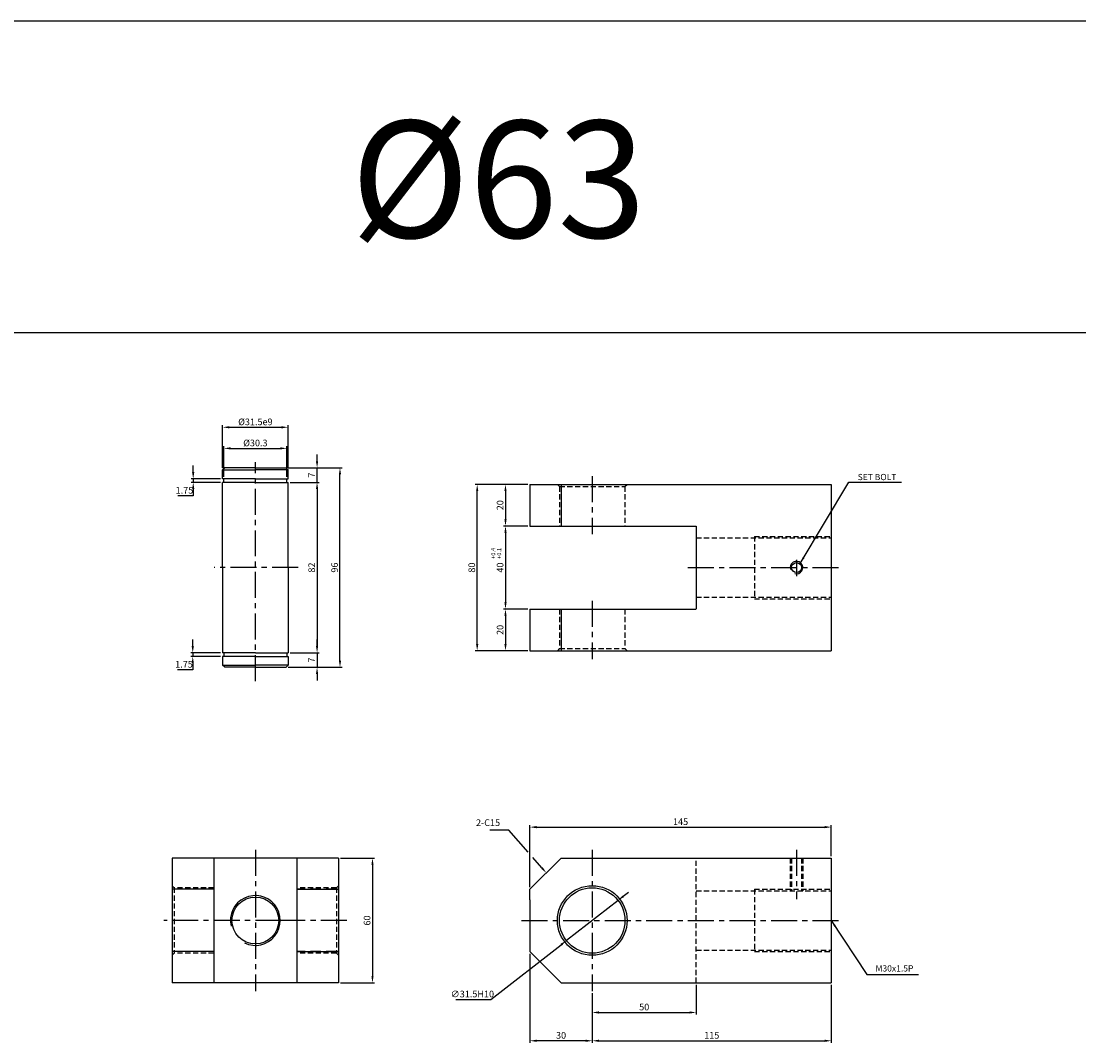
# Model space of a CAD drawing. Extents: x -819 to 6662, y -9482 to 1206.
# Drawn here: x 751 to 1259, y -3841 to -3350 of the extents above; entities that cross this region are included whole.
import ezdxf

# ---------------------------------------------------------------- set-up
doc = ezdxf.new("R2010")
doc.units = 0
doc.header["$LTSCALE"] = 10
doc.header["$MEASUREMENT"] = 0
for name, pattern in [('CENTER', [2, 1.25, -0.25, 0.25, -0.25]), ('HIDDEN', [0.375, 0.25, -0.125]), ('HIDDENX2', [0.75, 0.5, -0.25])]:
    doc.linetypes.add(name, pattern=pattern)
doc.layers.get('0').update_dxf_attribs({"linetype": 'CONTINUOUS'})
doc.layers.get('DEFPOINTS').update_dxf_attribs({"linetype": 'CONTINUOUS'})
for name, color, linetype in [('HID', 6, 'HIDDEN'), ('ML', 3, 'CONTINUOUS'), ('테두리', 7, 'CONTINUOUS')]:
    doc.layers.add(name, color=color, linetype=linetype)
doc.layers.add('외형선', color=3, linetype='CONTINUOUS', lineweight=25)
doc.styles.add('GHS', font='romans', dxfattribs={"bigfont": 'ghs'})
doc.styles.add('치수', font='romans.shx', dxfattribs={"width": 0.7, "oblique": 10, "bigfont": 'fhg.shx'})
doc.dimstyles.new('NKPT', dxfattribs={"dimtxt": 3.2, "dimasz": 3.2, "dimexe": 1, "dimexo": 1, "dimgap": 1, "dimtad": 1, "dimtoh": 1, "dimdsep": 46, "dimtxsty": '치수', "dimcen": 0, "dimclrd": 7, "dimclre": 7, "dimclrt": 2, "dimaunit": 1, "dimazin": 2, "dimtm": 1e-09, "dimtfac": 0.7, "dimtmove": 0, "dimatfit": 3, "dimfxl": 0, "dimtolj": 1, "dimarcsym": 0})

# ---------------------------------------------------------------- blocks, each defined once
blk = doc.blocks.new('*D604')
at = {"layer": 'DEFPOINTS', "color": 0}
for p in [(1075.39, -3812.42), (1025.39, -3816.42), (1075.39, -3826.68)]:
    blk.add_point(p, dxfattribs=at)
at = {"layer": 'ML', "color": 7, "lineweight": -2}
for p, q in [((1075.39, -3813.42), (1075.39, -3827.68)), ((1025.39, -3817.42), (1025.39, -3827.68)), ((1028.59, -3826.68), (1072.19, -3826.68))]:
    blk.add_line(p, q, dxfattribs=at)
at = {"layer": 'ML', "color": 7}
for points in [[(1028.59, -3826.14), (1028.59, -3827.21), (1025.39, -3826.68)], [(1072.19, -3826.14), (1072.19, -3827.21), (1075.39, -3826.68)]]:
    blk.add_solid(points, dxfattribs=at)
at = {"layer": 'ML', "color": 2, "insert": (1050.39, -3824.08), "char_height": 3.2, "attachment_point": 5, "style": '치수'}
blk.add_mtext('\\A1;50', dxfattribs=at)
blk = doc.blocks.new('*D605')
at = {"layer": 'DEFPOINTS', "color": 0}
for p in [(1140.39, -3812.42), (1025.39, -3816.42), (1140.39, -3840.3)]:
    blk.add_point(p, dxfattribs=at)
at = {"layer": 'ML', "color": 7, "lineweight": -2}
for p, q in [((1140.39, -3813.42), (1140.39, -3841.3)), ((1025.39, -3817.42), (1025.39, -3841.3)), ((1028.59, -3840.3), (1137.19, -3840.3))]:
    blk.add_line(p, q, dxfattribs=at)
at = {"layer": 'ML', "color": 7}
for points in [[(1028.59, -3839.77), (1028.59, -3840.84), (1025.39, -3840.3)], [(1137.19, -3839.77), (1137.19, -3840.84), (1140.39, -3840.3)]]:
    blk.add_solid(points, dxfattribs=at)
at = {"layer": 'ML', "color": 2, "insert": (1082.89, -3837.7), "char_height": 3.2, "attachment_point": 5, "style": '치수'}
blk.add_mtext('\\A1;115', dxfattribs=at)
blk = doc.blocks.new('*D606')
at = {"layer": 'DEFPOINTS', "color": 0}
for p in [(995.39, -3797.42), (1025.39, -3818.42), (995.39, -3840.3)]:
    blk.add_point(p, dxfattribs=at)
at = {"layer": 'ML', "color": 7, "lineweight": -2}
for p, q in [((995.39, -3798.42), (995.39, -3841.3)), ((1025.39, -3819.42), (1025.39, -3841.3)), ((1022.19, -3840.3), (998.59, -3840.3))]:
    blk.add_line(p, q, dxfattribs=at)
at = {"layer": 'ML', "color": 7}
for points in [[(998.59, -3839.77), (998.59, -3840.84), (995.39, -3840.3)], [(1022.19, -3839.77), (1022.19, -3840.84), (1025.39, -3840.3)]]:
    blk.add_solid(points, dxfattribs=at)
at = {"layer": 'ML', "color": 2, "insert": (1010.39, -3837.7), "char_height": 3.2, "attachment_point": 5, "style": '치수'}
blk.add_mtext('\\A1;30', dxfattribs=at)
blk = doc.blocks.new('*D607')
at = {"layer": 'DEFPOINTS', "color": 0}
for p in [(995.39, -3572.59), (983.66, -3592.59), (995.39, -3592.59)]:
    blk.add_point(p, dxfattribs=at)
at = {"layer": 'ML', "color": 7, "lineweight": -2}
for p, q in [((994.39, -3572.59), (982.66, -3572.59)), ((983.66, -3575.79), (983.66, -3589.39)), ((994.39, -3592.59), (982.66, -3592.59))]:
    blk.add_line(p, q, dxfattribs=at)
at = {"layer": 'ML', "color": 7}
for points in [[(983.13, -3575.79), (984.19, -3575.79), (983.66, -3572.59)], [(983.13, -3589.39), (984.19, -3589.39), (983.66, -3592.59)]]:
    blk.add_solid(points, dxfattribs=at)
at = {"layer": 'ML', "color": 2, "insert": (981.06, -3582.59), "char_height": 3.2, "attachment_point": 5, "rotation": 90, "style": '치수'}
blk.add_mtext('\\A1;20', dxfattribs=at)
blk = doc.blocks.new('*D608')
at = {"layer": 'DEFPOINTS', "color": 0}
for p in [(995.39, -3592.59), (983.66, -3632.59), (995.39, -3632.59)]:
    blk.add_point(p, dxfattribs=at)
at = {"layer": 'ML', "color": 7, "lineweight": -2}
for p, q in [((994.39, -3592.59), (982.66, -3592.59)), ((983.66, -3595.79), (983.66, -3629.39)), ((994.39, -3632.59), (982.66, -3632.59))]:
    blk.add_line(p, q, dxfattribs=at)
at = {"layer": 'ML', "color": 7}
for points in [[(983.13, -3595.79), (984.19, -3595.79), (983.66, -3592.59)], [(983.13, -3629.39), (984.19, -3629.39), (983.66, -3632.59)]]:
    blk.add_solid(points, dxfattribs=at)
at = {"layer": 'ML', "color": 2, "insert": (981.06, -3612.59), "char_height": 3.2, "attachment_point": 5, "rotation": 90, "style": '치수'}
blk.add_mtext('\\A1;40', dxfattribs=at)
blk = doc.blocks.new('*D609')
at = {"layer": 'DEFPOINTS', "color": 0}
for p in [(983.91, -3632.59), (983.66, -3652.59), (995.39, -3652.59)]:
    blk.add_point(p, dxfattribs=at)
at = {"layer": 'ML', "color": 7, "lineweight": -2}
for p, q in [((982.91, -3632.59), (982.66, -3632.59)), ((983.66, -3635.79), (983.66, -3649.39)), ((994.39, -3652.59), (982.66, -3652.59))]:
    blk.add_line(p, q, dxfattribs=at)
at = {"layer": 'ML', "color": 7}
for points in [[(983.13, -3635.79), (984.19, -3635.79), (983.66, -3632.59)], [(983.13, -3649.39), (984.19, -3649.39), (983.66, -3652.59)]]:
    blk.add_solid(points, dxfattribs=at)
at = {"layer": 'ML', "color": 2, "insert": (981.06, -3642.59), "char_height": 3.2, "attachment_point": 5, "rotation": 90, "style": '치수'}
blk.add_mtext('\\A1;20', dxfattribs=at)
blk = doc.blocks.new('*D610')
at = {"layer": 'DEFPOINTS', "color": 0}
for p in [(970.04, -3572.59), (983.66, -3572.59), (983.66, -3652.59)]:
    blk.add_point(p, dxfattribs=at)
at = {"layer": 'ML', "color": 7, "lineweight": -2}
for p, q in [((982.66, -3572.59), (969.04, -3572.59)), ((970.04, -3649.39), (970.04, -3575.79)), ((982.66, -3652.59), (969.04, -3652.59))]:
    blk.add_line(p, q, dxfattribs=at)
at = {"layer": 'ML', "color": 7}
for points in [[(969.51, -3575.79), (970.58, -3575.79), (970.04, -3572.59)], [(969.51, -3649.39), (970.58, -3649.39), (970.04, -3652.59)]]:
    blk.add_solid(points, dxfattribs=at)
at = {"layer": 'ML', "color": 2, "insert": (967.44, -3612.59), "char_height": 3.2, "attachment_point": 5, "rotation": 90, "style": '치수'}
blk.add_mtext('\\A1;80', dxfattribs=at)
blk = doc.blocks.new('*D719')
at = {"layer": 'DEFPOINTS', "color": 0}
for p in [(903.35, -3752.42), (903.35, -3812.42), (919.68, -3812.42)]:
    blk.add_point(p, dxfattribs=at)
at = {"layer": '테두리', "color": 7, "lineweight": -2}
for p, q in [((904.35, -3752.42), (920.68, -3752.42)), ((919.68, -3755.62), (919.68, -3809.22)), ((904.35, -3812.42), (920.68, -3812.42))]:
    blk.add_line(p, q, dxfattribs=at)
at = {"layer": '테두리', "color": 7}
for points in [[(919.14, -3755.62), (920.21, -3755.62), (919.68, -3752.42)], [(919.14, -3809.22), (920.21, -3809.22), (919.68, -3812.42)]]:
    blk.add_solid(points, dxfattribs=at)
at = {"layer": '테두리', "color": 2, "insert": (917.08, -3782.42), "char_height": 3.2, "attachment_point": 5, "rotation": 90, "style": '치수'}
blk.add_mtext('\\A1;60', dxfattribs=at)
blk = doc.blocks.new('*D723')
at = {"layer": 'DEFPOINTS', "color": 0}
for p in [(1140.39, -3737.49), (1140.39, -3752.42), (995.39, -3767.42)]:
    blk.add_point(p, dxfattribs=at)
at = {"layer": '테두리', "color": 7, "lineweight": -2}
for p, q in [((995.39, -3766.42), (995.39, -3736.49)), ((998.59, -3737.49), (1137.19, -3737.49)), ((1140.39, -3751.42), (1140.39, -3736.49))]:
    blk.add_line(p, q, dxfattribs=at)
at = {"layer": '테두리', "color": 7}
for points in [[(998.59, -3736.96), (998.59, -3738.03), (995.39, -3737.49)], [(1137.19, -3736.96), (1137.19, -3738.03), (1140.39, -3737.49)]]:
    blk.add_solid(points, dxfattribs=at)
at = {"layer": '테두리', "color": 2, "insert": (1067.89, -3734.89), "char_height": 3.2, "attachment_point": 5, "style": '치수'}
blk.add_mtext('\\A1;145', dxfattribs=at)
blk = doc.blocks.new('*D733')
at = {"layer": 'DEFPOINTS', "color": 0}
for p in [(1037.81, -3772.73), (1012.97, -3792.1)]:
    blk.add_point(p, dxfattribs=at)
at = {"layer": '테두리', "color": 7, "lineweight": -2}
for p, q in [((1040.33, -3770.76), (1042.85, -3768.8)), ((1037.81, -3772.73), (1012.97, -3792.1)), ((976.68, -3820.4), (1010.44, -3794.07)), ((959.76, -3820.4), (976.68, -3820.4))]:
    blk.add_line(p, q, dxfattribs=at)
at = {"layer": '테두리', "color": 7}
for points in [[(1040, -3770.34), (1040.66, -3771.18), (1037.81, -3772.73)], [(1010.12, -3793.65), (1010.77, -3794.49), (1012.97, -3792.1)]]:
    blk.add_solid(points, dxfattribs=at)
at = {"layer": '테두리', "color": 2, "insert": (967.72, -3817.8), "char_height": 3.2, "attachment_point": 5, "style": '치수'}
blk.add_mtext('\\A1;∅31.5H10', dxfattribs=at)
blk = doc.blocks.new('*D813')
at = {"layer": 'DEFPOINTS', "color": 0}
for p in [(879.1, -3571.59), (879.1, -3653.59), (893.02, -3653.59)]:
    blk.add_point(p, dxfattribs=at)
at = {"layer": '외형선', "color": 7, "lineweight": -2}
for p, q in [((880.1, -3571.59), (894.02, -3571.59)), ((893.02, -3574.79), (893.02, -3650.39)), ((880.1, -3653.59), (894.02, -3653.59))]:
    blk.add_line(p, q, dxfattribs=at)
at = {"layer": '외형선', "color": 7}
for points in [[(892.48, -3574.79), (893.55, -3574.79), (893.02, -3571.59)], [(892.48, -3650.39), (893.55, -3650.39), (893.02, -3653.59)]]:
    blk.add_solid(points, dxfattribs=at)
at = {"layer": '외형선', "color": 2, "insert": (890.42, -3612.59), "char_height": 3.2, "attachment_point": 5, "rotation": 90, "style": '치수'}
blk.add_mtext('\\A1;82', dxfattribs=at)
blk = doc.blocks.new('*D814')
at = {"layer": 'DEFPOINTS', "color": 0}
for p in [(878.1, -3564.59), (893.02, -3564.59), (880.1, -3571.59)]:
    blk.add_point(p, dxfattribs=at)
at = {"layer": '외형선', "color": 7, "lineweight": -2}
for p, q in [((893.02, -3561.39), (893.02, -3558.19)), ((879.1, -3564.59), (894.02, -3564.59)), ((893.02, -3571.59), (893.02, -3564.59)), ((881.1, -3571.59), (894.02, -3571.59)), ((893.02, -3574.79), (893.02, -3577.99))]:
    blk.add_line(p, q, dxfattribs=at)
at = {"layer": '외형선', "color": 7}
for points in [[(892.48, -3561.39), (893.55, -3561.39), (893.02, -3564.59)], [(892.48, -3574.79), (893.55, -3574.79), (893.02, -3571.59)]]:
    blk.add_solid(points, dxfattribs=at)
at = {"layer": '외형선', "color": 2, "insert": (890.42, -3568.09), "char_height": 3.2, "attachment_point": 5, "rotation": 90, "style": '치수'}
blk.add_mtext('\\A1;7', dxfattribs=at)
blk = doc.blocks.new('*D815')
at = {"layer": 'DEFPOINTS', "color": 0}
for p in [(880.1, -3653.59), (878.1, -3660.59), (893.02, -3660.59)]:
    blk.add_point(p, dxfattribs=at)
at = {"layer": '외형선', "color": 7, "lineweight": -2}
for p, q in [((893.02, -3650.39), (893.02, -3647.19)), ((881.1, -3653.59), (894.02, -3653.59)), ((893.02, -3653.59), (893.02, -3660.59)), ((879.1, -3660.59), (894.02, -3660.59)), ((893.02, -3663.79), (893.02, -3666.99))]:
    blk.add_line(p, q, dxfattribs=at)
at = {"layer": '외형선', "color": 7}
for points in [[(892.48, -3650.39), (893.55, -3650.39), (893.02, -3653.59)], [(892.48, -3663.79), (893.55, -3663.79), (893.02, -3660.59)]]:
    blk.add_solid(points, dxfattribs=at)
at = {"layer": '외형선', "color": 2, "insert": (890.42, -3657.09), "char_height": 3.2, "attachment_point": 5, "rotation": 90, "style": '치수'}
blk.add_mtext('\\A1;7', dxfattribs=at)
blk = doc.blocks.new('*D816')
at = {"layer": 'DEFPOINTS', "color": 0}
for p in [(878.1, -3564.59), (904.05, -3564.59), (878.1, -3660.59)]:
    blk.add_point(p, dxfattribs=at)
at = {"layer": '외형선', "color": 7, "lineweight": -2}
for p, q in [((879.1, -3564.59), (905.05, -3564.59)), ((904.05, -3657.39), (904.05, -3567.79)), ((879.1, -3660.59), (905.05, -3660.59))]:
    blk.add_line(p, q, dxfattribs=at)
at = {"layer": '외형선', "color": 7}
for points in [[(903.51, -3567.79), (904.58, -3567.79), (904.05, -3564.59)], [(903.51, -3657.39), (904.58, -3657.39), (904.05, -3660.59)]]:
    blk.add_solid(points, dxfattribs=at)
at = {"layer": '외형선', "color": 2, "insert": (901.45, -3612.59), "char_height": 3.2, "attachment_point": 5, "rotation": 90, "style": '치수'}
blk.add_mtext('\\A1;96', dxfattribs=at)
blk = doc.blocks.new('*D817')
at = {"layer": 'DEFPOINTS', "color": 0}
for p in [(833.44, -3571.59), (847.6, -3569.84), (847.6, -3571.59)]:
    blk.add_point(p, dxfattribs=at)
at = {"layer": '외형선', "color": 7, "lineweight": -2}
for p, q in [((833.44, -3566.64), (833.44, -3563.44)), ((846.6, -3569.84), (832.44, -3569.84)), ((846.6, -3571.59), (832.44, -3571.59)), ((833.44, -3569.84), (833.44, -3571.59)), ((833.44, -3574.79), (833.44, -3577.99)), ((833.44, -3577.99), (826.04, -3577.99))]:
    blk.add_line(p, q, dxfattribs=at)
at = {"layer": '외형선', "color": 7}
for points in [[(832.9, -3566.64), (833.97, -3566.64), (833.44, -3569.84)], [(832.9, -3574.79), (833.97, -3574.79), (833.44, -3571.59)]]:
    blk.add_solid(points, dxfattribs=at)
at = {"layer": '외형선', "color": 2, "insert": (829.24, -3575.39), "char_height": 3.2, "attachment_point": 5, "style": '치수'}
blk.add_mtext('\\A1;1.75', dxfattribs=at)
blk = doc.blocks.new('*D818')
at = {"layer": 'DEFPOINTS', "color": 0}
for p in [(833.22, -3655.34), (847.6, -3653.59), (847.6, -3655.34)]:
    blk.add_point(p, dxfattribs=at)
at = {"layer": '외형선', "color": 7, "lineweight": -2}
for p, q in [((833.22, -3650.39), (833.22, -3647.19)), ((846.6, -3653.59), (832.22, -3653.59)), ((846.6, -3655.34), (832.22, -3655.34)), ((833.22, -3653.59), (833.22, -3655.34)), ((833.22, -3661.74), (825.82, -3661.74)), ((833.22, -3658.54), (833.22, -3661.74))]:
    blk.add_line(p, q, dxfattribs=at)
at = {"layer": '외형선', "color": 7}
for points in [[(832.68, -3650.39), (833.75, -3650.39), (833.22, -3653.59)], [(832.68, -3658.54), (833.75, -3658.54), (833.22, -3655.34)]]:
    blk.add_solid(points, dxfattribs=at)
at = {"layer": '외형선', "color": 2, "insert": (829.02, -3659.14), "char_height": 3.2, "attachment_point": 5, "style": '치수'}
blk.add_mtext('\\A1;1.75', dxfattribs=at)
blk = doc.blocks.new('*D819')
at = {"layer": 'DEFPOINTS', "color": 0}
for p in [(878.5, -3555.22), (848.2, -3569.84), (878.5, -3569.84)]:
    blk.add_point(p, dxfattribs=at)
at = {"layer": '외형선', "color": 7, "lineweight": -2}
for p, q in [((848.2, -3568.84), (848.2, -3554.22)), ((851.4, -3555.22), (875.3, -3555.22)), ((878.5, -3568.84), (878.5, -3554.22))]:
    blk.add_line(p, q, dxfattribs=at)
at = {"layer": '외형선', "color": 7}
for points in [[(851.4, -3554.69), (851.4, -3555.75), (848.2, -3555.22)], [(875.3, -3554.69), (875.3, -3555.75), (878.5, -3555.22)]]:
    blk.add_solid(points, dxfattribs=at)
at = {"layer": '외형선', "color": 2, "insert": (863.35, -3552.62), "char_height": 3.2, "attachment_point": 5, "style": '치수'}
blk.add_mtext('\\A1;%%C30.3', dxfattribs=at)
blk = doc.blocks.new('*D820')
at = {"layer": 'DEFPOINTS', "color": 0}
for p in [(879.1, -3545.07), (847.6, -3565.59), (879.1, -3565.59)]:
    blk.add_point(p, dxfattribs=at)
at = {"layer": '외형선', "color": 7, "lineweight": -2}
for p, q in [((847.6, -3564.59), (847.6, -3544.07)), ((850.8, -3545.07), (875.9, -3545.07)), ((879.1, -3564.59), (879.1, -3544.07))]:
    blk.add_line(p, q, dxfattribs=at)
at = {"layer": '외형선', "color": 7}
for points in [[(850.8, -3544.54), (850.8, -3545.61), (847.6, -3545.07)], [(875.9, -3544.54), (875.9, -3545.61), (879.1, -3545.07)]]:
    blk.add_solid(points, dxfattribs=at)
at = {"layer": '외형선', "color": 2, "insert": (863.35, -3542.47), "char_height": 3.2, "attachment_point": 5, "style": '치수'}
blk.add_mtext('\\A1;%%c31.5e9', dxfattribs=at)

msp = doc.modelspace()

# ---------------------------------------------------------------- linework, layer by layer
for p, q in [((3005.453, -3349.629), (-588.547, -3349.629)), ((3005.453, -3499.629), (-588.547, -3499.629))]:
    msp.add_line(p, q)
at = {"layer": 'DEFPOINTS', "color": 0, "linetype": 'ByBlock'}
for p in [(995.386, -3632.588), (995.386, -3776.064)]:
    msp.add_point(p, dxfattribs=at)
at = {"layer": 'HID'}
for p, q in [((1009.636, -3573.588), (1008.636, -3572.588)), ((1009.636, -3573.588), (1009.636, -3592.588)), ((1009.636, -3573.588), (1041.136, -3573.588)), ((1041.136, -3573.588), (1042.136, -3572.588)), ((1041.136, -3573.588), (1041.136, -3592.588)), ((1075.386, -3598.338), (1140.386, -3598.338)), ((1103.386, -3597.588), (1140.386, -3597.588)), ((1103.386, -3597.588), (1103.386, -3627.588)), ((1075.386, -3626.838), (1140.386, -3626.838)), ((1103.386, -3627.588), (1140.386, -3627.588)), ((1009.636, -3632.588), (1009.636, -3651.588)), ((1041.136, -3632.588), (1041.136, -3651.588)), ((1009.636, -3651.588), (1008.636, -3652.588)), ((1009.636, -3651.588), (1041.136, -3651.588)), ((1041.136, -3651.588), (1042.136, -3652.588)), ((1075.386, -3812.417), (1075.386, -3752.417)), ((1120.653, -3752.417), (1120.653, -3768.167)), ((1121.278, -3752.417), (1121.278, -3768.167)), ((1126.028, -3752.417), (1126.028, -3768.167)), ((1126.653, -3752.417), (1126.653, -3768.167)), ((824.349, -3766.667), (823.349, -3765.667)), ((824.349, -3766.667), (824.349, -3798.167)), ((843.349, -3766.667), (824.349, -3766.667)), ((902.349, -3766.667), (883.349, -3766.667)), ((902.349, -3766.667), (903.349, -3765.667)), ((902.349, -3766.667), (902.349, -3798.167)), ((1075.386, -3768.167), (1140.386, -3768.167)), ((1103.386, -3767.417), (1103.386, -3797.417)), ((1103.386, -3767.417), (1140.386, -3767.417)), ((824.349, -3798.167), (823.349, -3799.167)), ((843.349, -3798.167), (824.349, -3798.167)), ((902.349, -3798.167), (883.349, -3798.167)), ((902.349, -3798.167), (903.349, -3799.167)), ((1075.386, -3796.667), (1140.386, -3796.667)), ((1103.386, -3797.417), (1140.386, -3797.417))]:
    msp.add_line(p, q, dxfattribs=at)
at = {"layer": 'ML', "color": 1, "linetype": 'CENTER'}
for p, q in [((863.349, -3667.174), (863.349, -3561.9)), ((1025.386, -3568.588), (1025.386, -3596.588)), ((1123.653, -3608.893), (1123.653, -3616.72)), ((883.865, -3612.588), (843.474, -3612.588)), ((1071.386, -3612.588), (1091.386, -3612.588)), ((1071.386, -3612.588), (1144.386, -3612.588)), ((1025.386, -3628.588), (1025.386, -3656.588)), ((863.349, -3748.417), (863.349, -3816.417)), ((1025.386, -3748.417), (1025.386, -3816.417)), ((1123.653, -3748.417), (1123.653, -3772.167)), ((875.849, -3782.417), (819.349, -3782.417)), ((907.349, -3782.417), (875.849, -3782.417)), ((991.386, -3782.417), (1144.386, -3782.417))]:
    msp.add_line(p, q, dxfattribs=at)
at = {"layer": 'ML'}
for p, q in [((995.386, -3572.588), (995.386, -3592.588)), ((995.386, -3572.588), (1140.386, -3572.588)), ((1010.386, -3572.588), (1010.386, -3592.588)), ((1140.386, -3572.588), (1140.386, -3652.588)), ((995.386, -3592.588), (1075.386, -3592.588)), ((1075.386, -3592.588), (1075.386, -3632.499)), ((995.386, -3632.588), (995.386, -3652.588)), ((995.386, -3632.588), (1075.386, -3632.588)), ((1010.386, -3632.588), (1010.386, -3652.588)), ((995.386, -3652.588), (1140.386, -3652.588)), ((823.349, -3752.417), (823.349, -3812.417)), ((903.349, -3752.417), (823.349, -3752.417)), ((843.349, -3752.417), (843.349, -3812.417)), ((883.349, -3752.417), (883.349, -3812.417)), ((903.349, -3752.417), (903.349, -3812.417)), ((995.386, -3767.417), (1010.386, -3752.417)), ((1010.386, -3752.417), (1140.386, -3752.417)), ((1140.386, -3752.417), (1140.386, -3812.417)), ((843.349, -3767.417), (823.349, -3767.417)), ((883.349, -3767.417), (903.349, -3767.417)), ((995.386, -3772.417), (995.386, -3767.417)), ((995.386, -3772.417), (995.386, -3792.417)), ((995.386, -3792.417), (995.386, -3797.417)), ((843.349, -3797.417), (823.349, -3797.417)), ((883.349, -3797.417), (903.349, -3797.417)), ((995.386, -3797.417), (1010.386, -3812.417)), ((1010.386, -3812.417), (995.386, -3797.417)), ((995.386, -3797.417), (1010.386, -3812.417)), ((903.349, -3812.417), (823.349, -3812.417)), ((1010.386, -3812.417), (1140.386, -3812.417))]:
    msp.add_line(p, q, dxfattribs=at)
at = {"layer": 'ML', "color": 6, "linetype": 'HIDDENX2'}
for p, q in [((843.349, -3767.417), (824.349, -3767.417)), ((902.349, -3767.417), (883.349, -3767.417)), ((843.349, -3797.417), (824.349, -3797.417)), ((902.349, -3797.417), (883.349, -3797.417))]:
    msp.add_line(p, q, dxfattribs=at)
at = {"layer": 'ML'}
for centre, radius in [((1123.653, -3612.588), 2.375), ((1025.386, -3782.417), 16.75), ((1025.386, -3782.417), 15.75), ((863.349, -3782.417), 11.25)]:
    msp.add_circle(centre, radius, dxfattribs=at)
at = {"layer": 'ML', "color": 2}
msp.add_arc((1123.653, -3612.588), 3, 254.28646, 197.9288, dxfattribs=at)
at = {"layer": '외형선'}
for p, q in [((848.599, -3564.588), (847.599, -3565.588)), ((847.599, -3569.838), (847.599, -3565.588)), ((847.599, -3565.588), (863.349, -3565.588)), ((863.349, -3564.588), (848.599, -3564.588)), ((863.349, -3564.588), (878.099, -3564.588)), ((879.099, -3565.588), (863.349, -3565.588)), ((878.099, -3564.588), (879.099, -3565.588)), ((879.099, -3569.838), (879.099, -3565.588)), ((863.349, -3569.838), (847.599, -3569.838)), ((863.349, -3571.588), (847.599, -3571.588)), ((847.599, -3612.588), (847.599, -3571.588)), ((848.199, -3571.588), (848.199, -3569.838)), ((863.349, -3569.838), (879.099, -3569.838)), ((863.349, -3571.588), (879.099, -3571.588)), ((878.499, -3571.588), (878.499, -3569.838)), ((879.099, -3612.588), (879.099, -3571.588)), ((847.599, -3612.588), (847.599, -3653.588)), ((879.099, -3612.588), (879.099, -3653.588)), ((863.349, -3653.588), (847.599, -3653.588)), ((863.349, -3655.338), (847.599, -3655.338)), ((847.599, -3655.338), (847.599, -3659.588)), ((848.199, -3653.588), (848.199, -3655.338)), ((863.349, -3653.588), (879.099, -3653.588)), ((863.349, -3655.338), (879.099, -3655.338)), ((878.499, -3653.588), (878.499, -3655.338)), ((879.099, -3655.338), (879.099, -3659.588)), ((848.599, -3660.588), (847.599, -3659.588)), ((847.599, -3659.588), (863.349, -3659.588)), ((863.349, -3660.588), (848.599, -3660.588)), ((879.099, -3659.588), (863.349, -3659.588)), ((863.349, -3660.588), (878.099, -3660.588)), ((878.099, -3660.588), (879.099, -3659.588))]:
    msp.add_line(p, q, dxfattribs=at)
at = {"layer": '테두리', "color": 7}
for p, q in [((985.259, -3738.946), (976.056, -3738.946)), ((994.494, -3749.49), (985.259, -3738.946)), ((1001.173, -3757.115), (996.855, -3752.185))]:
    msp.add_line(p, q, dxfattribs=at)
at = {"layer": '테두리'}
msp.add_arc((863.349, -3782.417), 12, 244.44901, 192.86145, dxfattribs=at)
at = {"layer": '테두리', "color": 7}
msp.add_solid([(1001.575, -3756.763), (1000.772, -3757.466), (1003.282, -3759.522)], dxfattribs=at)

# ---------------------------------------------------------------- texts
at = {"layer": 'ML', "color": 7, "style": 'GHS'}
msp.add_text('%%C63', height=56.25, dxfattribs=at).set_placement((909.185, -3453.849))
at = {"layer": 'ML', "color": 2, "style": 'GHS'}
for s, p in [('+0.4', (978.755, -3608.398)), ('+0.1', (981.607, -3608.398))]:
    msp.add_text(s, height=2, rotation=90, dxfattribs=at).set_placement(p)
at = {"layer": 'ML', "color": 2, "char_height": 3, "attachment_point": 4, "style": 'GHS'}
for s, insert in [('\\A1;SET BOLT', (1153.074, -3569.008)), ('M30x1.5P', (1161.679, -3805.86))]:
    msp.add_mtext(s, dxfattribs=dict(at, insert=insert))
at = {"layer": '테두리', "color": 2, "insert": (981.059, -3737.946), "char_height": 3.2, "attachment_point": 9, "style": '치수'}
msp.add_mtext('2-C15', dxfattribs=at)

# ---------------------------------------------------------------- dimensions: what is measured, and where the dimension line sits
at = {"layer": 'ML'}
for base, p1, p2, picture, middle in [((970.044, -3572.588), (983.659, -3652.588), (983.659, -3572.588), '*D610', (967.444, -3612.588)), ((983.659, -3592.588), (995.386, -3572.588), (995.386, -3592.588), '*D607', (981.059, -3582.588)), ((983.659, -3632.588), (995.386, -3592.588), (995.386, -3632.588), '*D608', (981.059, -3612.588)), ((983.659, -3652.588), (983.909, -3632.588), (995.386, -3652.588), '*D609', (981.059, -3642.588))]:
    dim = msp.add_linear_dim(base=base, p1=p1, p2=p2, angle=90, dimstyle='NKPT', dxfattribs=at)
    dim.commit()
    dim.dimension.update_dxf_attribs({"geometry": picture, "text_midpoint": middle})
for base, p1, p2, picture, middle in [((995.386, -3840.304), (1025.386, -3818.417), (995.386, -3797.417), '*D606', (1010.386, -3837.704)), ((1075.386, -3826.677), (1025.386, -3816.417), (1075.386, -3812.417), '*D604', (1050.386, -3824.077)), ((1140.386, -3840.304), (1025.386, -3816.417), (1140.386, -3812.417), '*D605', (1082.886, -3837.704))]:
    dim = msp.add_linear_dim(base=base, p1=p1, p2=p2, dimstyle='NKPT', dxfattribs=at)
    dim.commit()
    dim.dimension.update_dxf_attribs({"geometry": picture, "text_midpoint": middle})
at = {"layer": '외형선'}
for base, p1, p2, text, picture, middle in [((879.099, -3545.073), (847.599, -3565.588), (879.099, -3565.588), '%%c<>e9', '*D820', (863.349, -3542.473)), ((878.499, -3555.221), (848.199, -3569.838), (878.499, -3569.838), '%%C<>', '*D819', (863.349, -3552.621))]:
    dim = msp.add_linear_dim(base=base, p1=p1, p2=p2, text=text, dimstyle='NKPT', dxfattribs=at)
    dim.commit()
    dim.dimension.update_dxf_attribs({"geometry": picture, "text_midpoint": middle})
for base, p1, p2, picture, middle in [((893.015, -3564.588), (880.099, -3571.588), (878.099, -3564.588), '*D814', (890.415, -3568.088)), ((833.437, -3571.588), (847.599, -3569.838), (847.599, -3571.588), '*D817', (829.237, -3575.388)), ((904.048, -3564.588), (878.099, -3660.588), (878.099, -3564.588), '*D816', (901.448, -3612.588)), ((893.015, -3653.588), (879.099, -3571.588), (879.099, -3653.588), '*D813', (890.415, -3612.588)), ((833.216, -3655.338), (847.599, -3653.588), (847.599, -3655.338), '*D818', (829.016, -3659.138)), ((893.015, -3660.588), (880.099, -3653.588), (878.099, -3660.588), '*D815', (890.415, -3657.088))]:
    dim = msp.add_linear_dim(base=base, p1=p1, p2=p2, angle=90, dimstyle='NKPT', dxfattribs=at)
    dim.commit()
    dim.dimension.update_dxf_attribs({"geometry": picture, "text_midpoint": middle})
at = {"layer": '테두리'}
dim = msp.add_linear_dim(base=(1140.386, -3737.493), p1=(995.386, -3767.417), p2=(1140.386, -3752.417), dimstyle='NKPT', dxfattribs=at)
dim.commit()
dim.dimension.update_dxf_attribs({"geometry": '*D723', "text_midpoint": (1067.886, -3734.893)})
dim = msp.add_linear_dim(base=(919.675, -3812.417), p1=(903.349, -3752.417), p2=(903.349, -3812.417), angle=90, dimstyle='NKPT', dxfattribs=at)
dim.commit()
dim.dimension.update_dxf_attribs({"geometry": '*D719', "text_midpoint": (917.075, -3782.417)})
dim = msp.add_diameter_dim_2p(p1=(1037.806, -3772.732), p2=(1012.966, -3792.103), text='<>H10', dimstyle='NKPT', dxfattribs=at)
dim.commit()
dim.dimension.update_dxf_attribs({"geometry": '*D733', "text_midpoint": (967.721, -3820.397), "dimtype": 163})

# ---------------------------------------------------------------- leaders
at = {"layer": 'ML', "color": 2, "annotation_type": 0, "has_hookline": 1, "hookline_direction": 0}
for points, text_width in [([(1125.379, -3610.554), (1148.874, -3571.508), (1152.074, -3571.508)], 21.143), ([(1140.386, -3782.417), (1157.479, -3808.36), (1160.679, -3808.36)], 20.714)]:
    msp.add_leader(points, dimstyle='NKPT', dxfattribs=dict(at, text_width=text_width))

doc.saveas('drawing.dxf')
